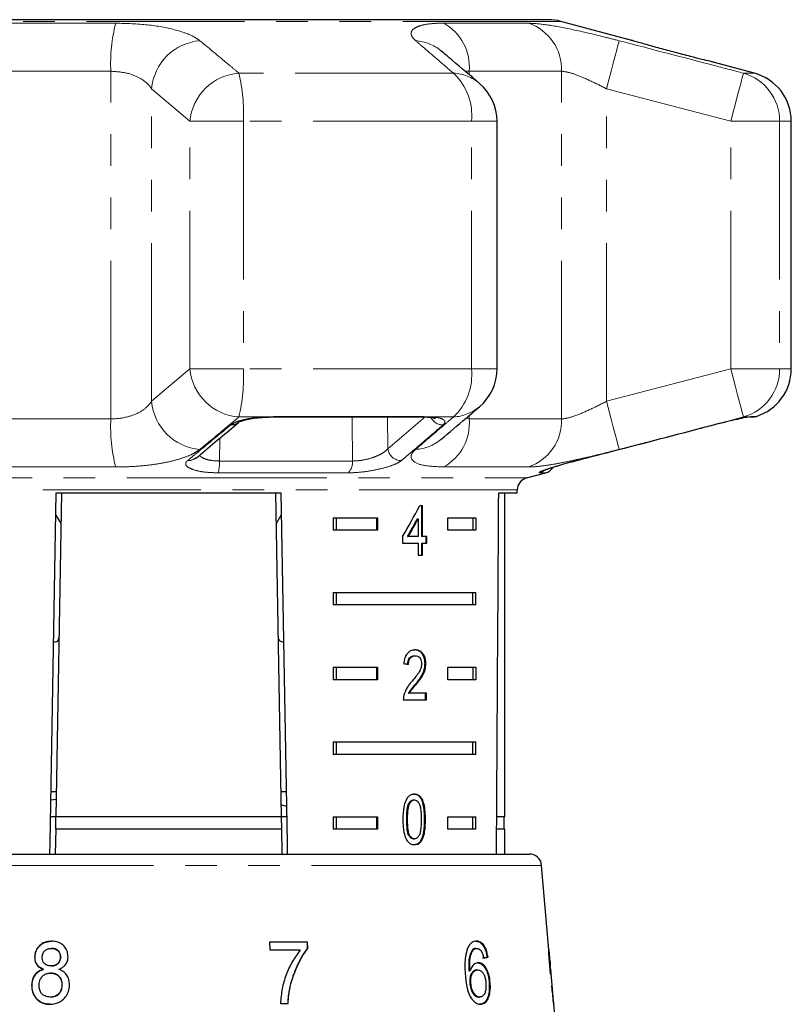
# Model space of a CAD drawing. Units: millimetres. Extents: x -30 to 583, y 18 to 329.
# Drawn here: x -13 to 18, y 282 to 322 of the extents above; entities that cross this region are included whole.
import ezdxf

# ---------------------------------------------------------------- set-up
doc = ezdxf.new("R2010")
doc.units = ezdxf.units.MM
doc.linetypes.add('PHANTOM', pattern=[12.7, 6.35, -1.27, 1.27, -1.27, 1.27, -1.27])

msp = doc.modelspace()

# ---------------------------------------------------------------- linework, layer by layer
at = {"color": 8, "linetype": 'PHANTOM', "lineweight": 18}
for p, q in [((8.688, 321.57), (-22.821, 321.57)), ((-14.683, 321.5), (-9.187, 321.5)), ((3.981, 321.5), (7.378, 321.5)), ((-9.383, 319.568), (-15.387, 319.568)), ((-9.383, 305.611), (-9.383, 319.568)), ((4.371, 319.49), (-4.241, 319.49)), ((5.004, 319.43), (5.004, 319.568)), ((8.715, 319.568), (5.004, 319.568)), ((8.715, 305.611), (8.715, 319.568)), ((16.451, 319.49), (16.011, 319.49)), ((-6.205, 317.558), (-7.746, 318.862)), ((-7.746, 306.316), (-7.746, 318.862)), ((10.518, 306.316), (10.518, 318.862)), ((15.503, 317.558), (10.518, 318.862)), ((-6.205, 317.558), (-4.063, 317.558)), ((-6.205, 307.62), (-6.205, 317.558)), ((-4.063, 317.558), (-4.063, 307.62)), ((5.092, 317.558), (-4.063, 317.558)), ((5.092, 307.62), (5.092, 317.558)), ((5.092, 317.558), (6.12, 317.558)), ((15.503, 307.62), (15.503, 317.558)), ((15.503, 317.558), (17.466, 317.558)), ((17.466, 317.558), (17.466, 307.62)), ((17.934, 317.558), (17.466, 317.558)), ((-7.746, 306.316), (-6.205, 307.62)), ((-6.205, 307.62), (-4.063, 307.62)), ((5.092, 307.62), (-4.063, 307.62)), ((5.092, 307.62), (6.12, 307.62)), ((10.518, 306.316), (15.503, 307.62)), ((15.503, 307.62), (17.466, 307.62)), ((17.934, 307.62), (17.466, 307.62)), ((-15.387, 305.611), (-9.383, 305.611)), ((-3.305, 305.689), (-4.241, 305.689)), ((-3.305, 305.689), (-2.856, 305.712)), ((-2.856, 305.712), (3.176, 305.712)), ((1.727, 305.689), (1.74, 304.412)), ((1.74, 304.412), (3.231, 305.686)), ((3.176, 305.712), (3.537, 305.689)), ((4.371, 305.689), (3.537, 305.689)), ((4.871, 305.635), (5.004, 305.611)), ((5.004, 305.611), (5.004, 305.748)), ((5.004, 305.611), (8.715, 305.611)), ((16.175, 305.689), (16.011, 305.689)), ((16.175, 305.689), (16.319, 305.712)), ((16.319, 305.712), (16.533, 305.712)), ((-5.003, 304.84), (-5.023, 303.918)), ((-9.187, 303.679), (-14.683, 303.679)), ((-5.023, 303.918), (0.318, 303.918)), ((7.378, 303.679), (3.981, 303.679)), ((-21.437, 303.238), (-7.066, 303.238)), ((-7.066, 303.238), (7.304, 303.238)), ((0.142, 303.444), (-5.072, 303.444)), ((8.074, 303.444), (7.824, 303.444)), ((6.934, 302.755), (-21.066, 302.755)), ((3.215, 289.527), (3.25, 289.527)), ((5.026, 287.682), (-22.044, 287.682)), ((7.911, 287.682), (5.026, 287.682))]:
    msp.add_line(p, q, dxfattribs=at)
at = {"color": 7, "linetype": 'Continuous', "lineweight": 25}
for p, q in [((8.17, 321.638), (-22.303, 321.638)), ((11.336, 320.861), (8.688, 321.57)), ((16.451, 319.49), (14.793, 319.934)), ((6.12, 307.62), (6.12, 317.558)), ((17.934, 307.62), (17.934, 317.558)), ((-2.883, 305.689), (3.111, 305.689)), ((16.237, 305.689), (16.383, 305.689)), ((-5.983, 304.04), (-5.994, 304.03)), ((7.304, 303.238), (8.074, 303.444)), ((-11.36, 302.638), (-11.587, 289.638)), ((-11.578, 302.638), (-2.555, 302.638)), ((-2.773, 302.638), (-2.546, 289.638)), ((6.187, 302.638), (6.934, 302.638)), ((6.434, 289.638), (6.434, 302.638)), ((6.934, 302.638), (6.934, 302.755)), ((3.133, 302.113), (3.009, 302.113)), ((3.098, 300.882), (3.098, 302.113)), ((3.133, 300.882), (3.133, 302.113)), ((-11.593, 301.74), (-11.382, 301.393)), ((-2.751, 301.394), (-2.539, 301.741)), ((-0.458, 301.638), (1.317, 301.638)), ((-0.458, 301.638), (-0.458, 301.138)), ((-0.334, 301.638), (-0.334, 301.138)), ((1.282, 301.638), (1.282, 301.138)), ((1.317, 301.638), (1.317, 301.138)), ((2.921, 301.602), (2.956, 301.602)), ((2.956, 301.602), (2.956, 300.882)), ((4.146, 301.638), (5.276, 301.638)), ((4.146, 301.138), (4.146, 301.638)), ((5.151, 301.638), (5.151, 301.138)), ((5.276, 301.638), (5.276, 301.138)), ((1.317, 301.138), (-0.458, 301.138)), ((2.328, 300.882), (2.328, 300.626)), ((2.525, 300.882), (2.56, 300.882)), ((2.956, 300.882), (2.56, 300.882)), ((3.098, 300.882), (3.133, 300.882)), ((3.307, 300.882), (3.133, 300.882)), ((3.272, 300.626), (3.272, 300.882)), ((3.307, 300.626), (3.307, 300.882)), ((5.276, 301.138), (4.146, 301.138)), ((2.328, 300.626), (2.956, 300.626)), ((2.956, 300.626), (2.956, 300.138)), ((3.098, 300.138), (3.098, 300.626)), ((3.098, 300.626), (3.133, 300.626)), ((3.133, 300.138), (3.133, 300.626)), ((3.133, 300.626), (3.307, 300.626)), ((2.956, 300.138), (3.133, 300.138)), ((-0.458, 298.638), (5.276, 298.638)), ((-0.458, 298.638), (-0.458, 298.138)), ((-0.334, 298.638), (-0.334, 298.138)), ((5.151, 298.138), (5.151, 298.638)), ((5.276, 298.138), (5.276, 298.638)), ((5.276, 298.138), (-0.458, 298.138)), ((2.802, 296.103), (2.837, 296.103)), ((3.231, 295.782), (3.267, 295.782)), ((-0.458, 295.638), (1.317, 295.638)), ((-0.458, 295.638), (-0.458, 295.138)), ((-0.334, 295.638), (-0.334, 295.138)), ((1.282, 295.638), (1.282, 295.138)), ((1.317, 295.638), (1.317, 295.138)), ((4.146, 295.638), (5.276, 295.638)), ((4.146, 295.138), (4.146, 295.638)), ((5.151, 295.638), (5.151, 295.138)), ((5.276, 295.638), (5.276, 295.138)), ((1.317, 295.138), (-0.458, 295.138)), ((2.849, 294.962), (2.884, 294.962)), ((5.276, 295.138), (4.146, 295.138)), ((2.565, 294.591), (2.6, 294.591)), ((3.284, 294.591), (2.6, 294.591)), ((3.248, 294.334), (3.248, 294.591)), ((3.284, 294.334), (3.284, 294.591)), ((2.359, 294.334), (3.284, 294.334)), ((-0.458, 292.638), (5.276, 292.638)), ((-0.458, 292.638), (-0.458, 292.138)), ((-0.334, 292.638), (-0.334, 292.138)), ((5.151, 292.138), (5.151, 292.638)), ((5.276, 292.138), (5.276, 292.638)), ((5.276, 292.138), (-0.458, 292.138)), ((-11.569, 290.638), (-11.787, 290.638)), ((-2.346, 290.638), (-2.563, 290.638)), ((-11.793, 290.32), (-11.574, 290.345)), ((2.769, 290.31), (2.804, 290.31)), ((-2.335, 290.046), (-2.554, 290.109)), ((2.579, 290.173), (2.614, 290.173)), ((-11.587, 289.638), (-11.804, 289.638)), ((-11.596, 289.138), (-11.587, 289.638)), ((-2.546, 289.638), (-11.587, 289.638)), ((-2.546, 289.638), (-2.537, 289.138)), ((-2.328, 289.638), (-2.546, 289.638)), ((-0.458, 289.638), (1.317, 289.638)), ((-0.458, 289.638), (-0.458, 289.138)), ((-0.334, 289.638), (-0.334, 289.138)), ((1.282, 289.638), (1.282, 289.138)), ((1.317, 289.638), (1.317, 289.138)), ((2.495, 289.528), (2.53, 289.528)), ((4.146, 289.638), (5.276, 289.638)), ((4.146, 289.138), (4.146, 289.638)), ((5.151, 289.138), (5.151, 289.638)), ((5.276, 289.138), (5.276, 289.638)), ((6.434, 289.638), (6.108, 289.638)), ((6.409, 289.138), (6.409, 289.638)), ((-11.596, 289.138), (-11.613, 288.138)), ((-2.537, 289.138), (-11.596, 289.138)), ((-2.537, 289.138), (-2.52, 288.156)), ((1.317, 289.138), (-0.458, 289.138)), ((5.276, 289.138), (4.146, 289.138)), ((6.434, 289.138), (6.104, 289.138)), ((6.434, 288.138), (6.434, 289.138)), ((2.771, 288.746), (2.806, 288.746)), ((-21.546, 288.138), (7.413, 288.138)), ((8.18, 284.606), (7.911, 287.682)), ((-11.751, 284.35), (-11.766, 284.35)), ((-1.488, 284.606), (-3.008, 284.606)), ((-3.008, 284.606), (-3, 284.286)), ((-3, 284.286), (-1.779, 284.286)), ((-1.503, 284.606), (-1.496, 284.347)), ((-1.496, 284.347), (-1.481, 284.347)), ((-1.481, 284.347), (-1.488, 284.606)), ((5.116, 284.276), (5.157, 284.276)), ((5.273, 284.35), (5.314, 284.35)), ((8.197, 284.286), (8.169, 284.606)), ((8.169, 284.606), (8.18, 284.606)), ((8.194, 284.286), (8.205, 284.286)), ((8.205, 284.286), (8.208, 284.286)), ((8.25, 283.806), (8.208, 284.286)), ((-12.426, 284.008), (-12.442, 284.008)), ((-11.393, 283.991), (-11.409, 283.991)), ((5.718, 283.997), (5.759, 283.997)), ((-12.083, 283.51), (-12.099, 283.51)), ((-11.767, 283.645), (-11.783, 283.645)), ((5.303, 283.485), (5.344, 283.485)), ((8.245, 283.638), (8.258, 283.638)), ((8.254, 283.517), (8.275, 283.517)), ((8.275, 283.517), (8.277, 283.498)), ((8.373, 282.405), (8.277, 283.498)), ((-11.785, 283.356), (-11.8, 283.356)), ((4.994, 283.443), (5.034, 283.443)), ((-12.547, 282.875), (-12.563, 282.875)), ((-11.331, 282.871), (-11.347, 282.871)), ((-2.195, 282.818), (-2.18, 282.818)), ((5.027, 282.968), (5.068, 282.968)), ((5.809, 282.962), (5.849, 282.962)), ((-11.802, 282.395), (-11.817, 282.395)), ((5.388, 282.395), (5.428, 282.395)), ((8.373, 282.405), (8.374, 282.395)), ((-2.572, 282.138), (-2.267, 282.138)), ((8.399, 282.106), (8.397, 282.123)), ((8.571, 280.138), (8.398, 282.123))]:
    msp.add_line(p, q, dxfattribs=at)
at = {"color": 8, "linetype": 'PHANTOM', "lineweight": 18, "flags": 128}
for points in [[(10.518, 318.862), (10.612, 319.225), (10.703, 319.575), (10.788, 319.899), (10.862, 320.187), (10.925, 320.428), (10.973, 320.613), (11.005, 320.737), (11.02, 320.794)], [(15.503, 317.558), (15.6, 317.924), (15.692, 318.276), (15.778, 318.603), (15.854, 318.891), (15.917, 319.132), (15.966, 319.316), (15.997, 319.437), (16.011, 319.49)], [(15.503, 307.62), (15.6, 307.255), (15.692, 306.903), (15.778, 306.576), (15.854, 306.287), (15.917, 306.046), (15.966, 305.862), (15.997, 305.742), (16.011, 305.689)], [(10.518, 306.316), (10.612, 305.954), (10.703, 305.604), (10.788, 305.28), (10.862, 304.992), (10.925, 304.751), (10.973, 304.565), (11.005, 304.442), (11.02, 304.385)], [(-3.305, 305.689), (-3.291, 305.673), (-3.289, 305.673)], [(-2.856, 305.712), (-2.876, 305.691), (-2.884, 305.689)], [(0.318, 303.918), (0.304, 305.541), (0.302, 305.689)], [(3.176, 305.712), (3.127, 305.691), (3.111, 305.689)], [(3.537, 305.689), (3.46, 305.673), (3.426, 305.674)], [(16.319, 305.712), (16.206, 305.691), (16.169, 305.689)]]:
    msp.add_lwpolyline(points, dxfattribs=at)
at = {"color": 7, "linetype": 'Continuous', "lineweight": 25, "flags": 128}
for points in [[(-11.831, 288.138), (-11.823, 288.591), (-11.578, 302.638)], [(-2.555, 302.638), (-2.31, 288.591), (-2.302, 288.117)]]:
    msp.add_lwpolyline(points, dxfattribs=at)
at = {"color": 8, "linetype": 'PHANTOM', "lineweight": 18}
for centre, radius, start, end in [((-2.978, 319.893), 6.413, 165.4916, 182.9063), ((2.995, 319.741), 2.016, 355.062, 60.7175), ((6.74, 319.63), 1.976, 358.2069, 71.1558), ((-5.635, 318.683), 2.118, 94.702, 175.1453), ((2.753, 319.062), 1.735, 50.0959, 86.6568), ((-4.095, 317.377), 2.118, 93.9621, 175.0837), ((-11.092, 317.884), 7.037, 357.343, 13.1898), ((2.821, 317.811), 2.286, 353.6528, 47.2768), ((4.295, 317.756), 1.736, 49.7844, 87.4756), ((15.472, 317.57), 1.994, 359.6475, 74.3098), ((-4.095, 307.802), 2.118, 184.9161, 266.038), ((-11.092, 307.294), 7.037, 346.8102, 2.657), ((2.821, 307.368), 2.286, 312.7232, 6.3472), ((15.472, 307.608), 1.994, 285.6902, 0.3525), ((-5.635, 306.496), 2.118, 184.8544, 265.2982), ((4.295, 307.423), 1.736, 272.5244, 310.2156), ((-2.978, 305.286), 6.413, 177.0936, 194.5085), ((3.942, 305.897), 0.525, 205.8295, 271.698), ((2.995, 305.437), 2.016, 299.2821, 4.9382), ((6.74, 305.549), 1.976, 288.8438, 1.7933), ((-4.538, 305.808), 0.437, 266.3676, 309.8346), ((2.263, 304.463), 0.525, 185.5221, 272.6008), ((2.753, 306.117), 1.735, 273.3425, 309.9663), ((-6.265, 304.375), 0.439, 265.3872, 308.1616), ((-6.606, 303.841), 1.585, 345.4715, 2.7757), ((-0.25, 303.86), 0.571, 313.3138, 5.8799), ((7.695, 303.916), 0.489, 285.2788, 310.3951)]:
    msp.add_arc(centre, radius, start, end, dxfattribs=at)
at = {"color": 7, "linetype": 'Continuous', "lineweight": 25}
for centre, radius, start, end in [((8.17, 319.638), 2, 75, 90), ((15.934, 317.558), 2, 0, 75), ((4.12, 317.558), 2, 0, 49.6062), ((4.12, 307.62), 2, 310.3938, 0), ((15.934, 307.62), 2, 287.4316, 0), ((16.383, 306.189), 0.5, 270, 287.4316), ((7.945, 303.927), 0.5, 285, 328.0571), ((7.434, 302.755), 0.5, 105, 180), ((7.413, 287.638), 0.5, 5, 90)]:
    msp.add_arc(centre, radius, start, end, dxfattribs=at)
for centre, major_axis, ratio, start_param, end_param in [((-7.066, 561.088), (0, 802.059), 0.017455, 4.365141, 4.384302), ((-7.066, 301.786), (12.168, 17.513), 0.395346, 4.930631, 4.998418), ((-7.066, 301.376), (12.125, 17.45), 0.39535, 4.953171, 4.992981), ((-7.066, 301.376), (12.168, 17.513), 0.39535, 4.953269, 4.992936), ((-7.066, 295.707), (14, -0.995), 0.070357, 0.817055, 0.835382), ((-7.089, 246.776), (0.053, 92.782), 0.179848, 5.117381, 5.132464), ((-7.09, 242.925), (0.054, 96.178), 0.175884, 5.149592, 5.157036), ((-7.145, 283.901), (15.258, 0.906), 0.080457, 5.689497, 5.710533), ((-7.145, 283.901), (15.308, 0.909), 0.080457, 5.689388, 5.710354), ((-7.066, 283.23), (15.367, -0.004), 0.100003, 0.043266, 0.064151), ((-7.067, 282.882), (15.397, 0.004), 0.100003, 6.234577, 6.255406)]:
    msp.add_ellipse(centre, major_axis=major_axis, ratio=ratio, start_param=start_param, end_param=end_param, dxfattribs=at)
at = {"color": 8, "linetype": 'PHANTOM', "lineweight": 18}
for points, knots in [([(-9.187, 321.5), (-8.749, 321.486), (-7.877, 321.458), (-6.78, 321.249), (-6.112, 321.009), (-5.882, 320.846), (-5.809, 320.794)], [0, 0, 0, 0, 0.288696, 0.574271, 0.863721, 1, 1, 1, 1]), ([(2.854, 320.794), (2.797, 320.852), (2.681, 320.969), (2.655, 321.128), (2.745, 321.268), (2.953, 321.38), (3.274, 321.458), (3.628, 321.495), (3.887, 321.498), (3.981, 321.5)], [0, 0, 0, 0, 0.15193, 0.303853, 0.457737, 0.611616, 0.762416, 0.913216, 1, 1, 1, 1]), ([(7.378, 321.5), (7.608, 321.486), (8.065, 321.458), (9.151, 321.249), (10.18, 321.009), (10.816, 320.846), (11.02, 320.794)], [0, 0, 0, 0, 0.288696, 0.574271, 0.863721, 1, 1, 1, 1]), ([(-5.809, 320.794), (-5.403, 320.458), (-4.879, 320.025), (-4.358, 319.588), (-4.241, 319.49)], [0, 0, 0, 0, 0.7753813, 1, 1, 1, 1]), ([(4.371, 319.49), (3.978, 319.828), (3.472, 320.265), (2.968, 320.697), (2.854, 320.794)], [0, 0, 0, 0, 0.77538, 1, 1, 1, 1]), ([(11.02, 320.794), (12.311, 320.458), (13.975, 320.025), (15.638, 319.588), (16.011, 319.49)], [0, 0, 0, 0, 0.7753813, 1, 1, 1, 1]), ([(-7.746, 318.862), (-7.782, 318.914), (-7.892, 319.074), (-8.208, 319.311), (-8.737, 319.524), (-9.17, 319.553), (-9.383, 319.568)], [0, 0, 0, 0, 0.14425, 0.443471, 0.725512, 1, 1, 1, 1]), ([(5.004, 319.568), (4.954, 319.57), (4.897, 319.572), (4.86, 319.558), (4.855, 319.556)], [0, 0, 0, 0, 0.8715088, 1, 1, 1, 1]), ([(10.518, 318.862), (10.417, 318.914), (10.105, 319.074), (9.601, 319.311), (9.058, 319.524), (8.828, 319.553), (8.715, 319.568)], [0, 0, 0, 0, 0.144249, 0.443471, 0.725512, 1, 1, 1, 1]), ([(-9.383, 305.611), (-9.319, 305.612), (-9.029, 305.618), (-8.532, 305.72), (-8.014, 305.977), (-7.836, 306.202), (-7.746, 306.316)], [0, 0, 0, 0, 0.082328, 0.371653, 0.681065, 1, 1, 1, 1]), ([(8.715, 305.611), (8.745, 305.612), (8.879, 305.618), (9.242, 305.72), (9.848, 305.977), (10.293, 306.202), (10.518, 306.316)], [0, 0, 0, 0, 0.082328, 0.371653, 0.681065, 1, 1, 1, 1]), ([(-4.241, 305.689), (-4.645, 305.35), (-5.166, 304.914), (-5.691, 304.482), (-5.809, 304.385)], [0, 0, 0, 0, 0.77538, 1, 1, 1, 1]), ([(-4.566, 305.372), (-4.496, 305.416), (-4.355, 305.504), (-3.955, 305.61), (-3.58, 305.666), (-3.357, 305.684), (-3.305, 305.689)], [0, 0, 0, 0, 0.304235, 0.609138, 0.90932, 1, 1, 1, 1]), ([(2.854, 304.385), (3.246, 304.721), (3.75, 305.154), (4.257, 305.59), (4.371, 305.689)], [0, 0, 0, 0, 0.775381, 1, 1, 1, 1]), ([(3.537, 305.689), (3.549, 305.687), (3.682, 305.674), (3.891, 305.631), (4.041, 305.537), (4.032, 305.444), (3.972, 305.386), (3.958, 305.372)], [0, 0, 0, 0, 0.030013, 0.316335, 0.605894, 0.902419, 1, 1, 1, 1]), ([(16.011, 305.689), (14.722, 305.35), (13.058, 304.914), (11.394, 304.482), (11.02, 304.385)], [0, 0, 0, 0, 0.77538, 1, 1, 1, 1]), ([(-6.3, 303.938), (-6.199, 304.021), (-5.69, 304.438), (-5.112, 304.917), (-4.636, 305.314), (-4.566, 305.372)], [0, 0, 0, 0, 0.175658, 0.878294, 1, 1, 1, 1]), ([(3.958, 305.372), (3.86, 305.288), (3.37, 304.865), (2.813, 304.387), (2.355, 303.996), (2.287, 303.938)], [0, 0, 0, 0, 0.175659, 0.878294, 1, 1, 1, 1]), ([(0.318, 303.918), (0.428, 303.923), (0.647, 303.931), (1.008, 304.013), (1.332, 304.128), (1.6, 304.269), (1.693, 304.365), (1.74, 304.412)], [0, 0, 0, 0, 0.192948, 0.384479, 0.586238, 0.792691, 1, 1, 1, 1]), ([(-5.809, 304.385), (-5.892, 304.326), (-6.058, 304.21), (-6.446, 304.05), (-6.926, 303.911), (-7.49, 303.799), (-8.118, 303.721), (-8.691, 303.684), (-9.054, 303.68), (-9.187, 303.679)], [0, 0, 0, 0, 0.151931, 0.303854, 0.457737, 0.611616, 0.762416, 0.913216, 1, 1, 1, 1]), ([(-5.817, 304.152), (-5.806, 304.135), (-5.769, 304.077), (-5.604, 303.999), (-5.343, 303.929), (-5.129, 303.922), (-5.023, 303.918)], [0, 0, 0, 0, 0.124432, 0.423422, 0.712939, 1, 1, 1, 1]), ([(3.981, 303.679), (3.685, 303.693), (3.096, 303.721), (2.67, 303.93), (2.638, 304.169), (2.802, 304.332), (2.854, 304.385)], [0, 0, 0, 0, 0.288696, 0.574271, 0.863721, 1, 1, 1, 1]), ([(11.02, 304.385), (10.792, 304.326), (10.337, 304.21), (9.668, 304.05), (9.035, 303.911), (8.459, 303.799), (7.963, 303.721), (7.607, 303.684), (7.439, 303.68), (7.378, 303.679)], [0, 0, 0, 0, 0.15193, 0.303854, 0.457737, 0.611616, 0.762416, 0.913216, 1, 1, 1, 1]), ([(-5.072, 303.444), (-5.232, 303.449), (-5.552, 303.458), (-5.954, 303.528), (-6.246, 303.63), (-6.393, 303.759), (-6.379, 303.866), (-6.315, 303.924), (-6.3, 303.938)], [0, 0, 0, 0, 0.182225, 0.36396, 0.548311, 0.739808, 0.938493, 1, 1, 1, 1]), ([(2.287, 303.938), (2.217, 303.891), (2.076, 303.798), (1.669, 303.658), (1.178, 303.542), (0.636, 303.46), (0.308, 303.449), (0.142, 303.444)], [0, 0, 0, 0, 0.202624, 0.405374, 0.60654, 0.801261, 1, 1, 1, 1]), ([(7.824, 303.444), (7.81, 303.449), (7.781, 303.458), (7.938, 303.528), (8.229, 303.63), (8.645, 303.759), (9.028, 303.866), (9.254, 303.924), (9.307, 303.938)], [0, 0, 0, 0, 0.182225, 0.36396, 0.548311, 0.739808, 0.938493, 1, 1, 1, 1])]:
    msp.add_open_spline(points, degree=3, knots=knots, dxfattribs=at)
at = {"color": 7, "linetype": 'Continuous', "lineweight": 25}
for points, knots in [([(14.793, 319.934), (14.799, 319.933), (14.824, 319.926), (14.677, 319.963), (14.364, 320.04), (13.96, 320.143), (13.487, 320.265), (12.959, 320.404), (12.358, 320.568), (11.837, 320.715), (11.48, 320.818), (11.309, 320.868), (11.33, 320.862), (11.335, 320.86)], [0, 0, 0, 0, 0.030897, 0.133671, 0.236801, 0.341862, 0.40592, 0.518243, 0.630535, 0.743104, 0.853556, 0.960125, 1, 1, 1, 1]), ([(11.593, 320.786), (11.538, 320.801), (11.414, 320.837), (11.337, 320.86), (11.328, 320.863), (11.325, 320.864)], [0, 0, 0, 0, 0.331922, 0.765709, 1, 1, 1, 1]), ([(5.415, 319.081), (5.055, 319.388), (4.541, 319.827), (4.021, 320.261), (3.865, 320.391)], [0, 0, 0, 0, 0.700226, 1, 1, 1, 1]), ([(3.867, 304.788), (4.205, 305.071), (4.722, 305.505), (5.236, 305.947), (5.414, 306.1)], [0, 0, 0, 0, 0.652985, 1, 1, 1, 1]), ([(-4.257, 305.473), (-4.258, 305.473), (-4.258, 305.472), (-4.185, 305.51), (-4.036, 305.559), (-3.792, 305.614), (-3.532, 305.654), (-3.352, 305.666), (-3.288, 305.67)], [0, 0, 0, 0, 0.086005, 0.231209, 0.423518, 0.636226, 0.870398, 1, 1, 1, 1]), ([(-3.289, 305.672), (-3.255, 305.675), (-3.12, 305.685), (-2.985, 305.687), (-2.884, 305.688)], [0, 0, 0, 0, 0.2523171, 1, 1, 1, 1]), ([(3.11, 305.688), (3.138, 305.689), (3.258, 305.689), (3.353, 305.68), (3.426, 305.673)], [0, 0, 0, 0, 0.235729, 1, 1, 1, 1]), ([(3.423, 305.673), (3.443, 305.671), (3.53, 305.665), (3.621, 305.643), (3.638, 305.637), (3.646, 305.634)], [0, 0, 0, 0, 0.147029, 0.625162, 1, 1, 1, 1]), ([(14.816, 305.372), (14.987, 305.416), (15.33, 305.504), (15.784, 305.61), (16.051, 305.666), (16.151, 305.684), (16.175, 305.689)], [0, 0, 0, 0, 0.3042353, 0.6091384, 0.9093208, 1, 1, 1, 1]), ([(16.128, 305.678), (16.143, 305.681), (16.181, 305.688), (16.208, 305.691), (16.202, 305.691), (16.201, 305.691)], [0, 0, 0, 0, 0.361206, 0.878742, 1, 1, 1, 1]), ([(-5.982, 304.013), (-5.912, 304.072), (-5.334, 304.559), (-4.761, 305.043), (-4.258, 305.469)], [0, 0, 0, 0, 0.122103, 1, 1, 1, 1]), ([(9.307, 303.938), (9.63, 304.021), (11.243, 304.438), (13.08, 304.917), (14.593, 305.314), (14.816, 305.372)], [0, 0, 0, 0, 0.175658, 0.878294, 1, 1, 1, 1]), ([(7.942, 303.52), (7.942, 303.52), (7.941, 303.519), (7.985, 303.539), (8.097, 303.581), (8.304, 303.651), (8.593, 303.741), (8.943, 303.841), (9.215, 303.914), (9.357, 303.949), (9.373, 303.953)], [0, 0, 0, 0, 0.030245, 0.117462, 0.252897, 0.416083, 0.597393, 0.784913, 0.976326, 1, 1, 1, 1]), ([(-11.682, 296.656), (-11.66, 296.657), (-11.526, 296.663), (-11.474, 296.727), (-11.463, 296.832), (-11.461, 296.858)], [0, 0, 0, 0, 0.127439, 0.788115, 1, 1, 1, 1]), ([(-2.672, 296.858), (-2.662, 296.792), (-2.646, 296.682), (-2.506, 296.666), (-2.451, 296.66)], [0, 0, 0, 0, 0.607276, 1, 1, 1, 1]), ([(2.841, 296.334), (2.777, 296.328), (2.67, 296.318), (2.531, 296.217), (2.435, 296.07), (2.391, 295.91), (2.381, 295.806), (2.378, 295.77)], [0, 0, 0, 0, 0.281403, 0.473933, 0.667238, 0.887598, 1, 1, 1, 1]), ([(3.231, 295.782), (3.228, 295.846), (3.221, 295.973), (3.153, 296.135), (3.059, 296.255), (2.939, 296.324), (2.851, 296.331), (2.806, 296.334)], [0, 0, 0, 0, 0.20423, 0.410375, 0.594466, 0.792242, 1, 1, 1, 1]), ([(3.267, 295.782), (3.263, 295.846), (3.256, 295.973), (3.189, 296.135), (3.094, 296.255), (2.975, 296.324), (2.887, 296.331), (2.841, 296.334)], [0, 0, 0, 0, 0.204231, 0.410376, 0.594468, 0.792243, 1, 1, 1, 1]), ([(2.53, 295.745), (2.533, 295.793), (2.538, 295.876), (2.582, 295.982), (2.642, 296.053), (2.718, 296.097), (2.773, 296.101), (2.802, 296.103)], [0, 0, 0, 0, 0.243069, 0.424351, 0.605606, 0.791326, 1, 1, 1, 1]), ([(2.566, 295.745), (2.569, 295.793), (2.574, 295.876), (2.617, 295.982), (2.677, 296.053), (2.753, 296.097), (2.808, 296.101), (2.837, 296.103)], [0, 0, 0, 0, 0.243069, 0.424351, 0.605606, 0.791327, 1, 1, 1, 1]), ([(3.092, 295.78), (3.087, 295.729), (3.076, 295.61), (2.988, 295.435), (2.863, 295.261), (2.764, 295.142), (2.714, 295.082)], [0, 0, 0, 0, 0.166509, 0.39404, 0.695683, 1, 1, 1, 1]), ([(2.837, 296.103), (2.875, 296.099), (2.94, 296.092), (3.018, 296.023), (3.07, 295.935), (3.09, 295.847), (3.091, 295.795), (3.092, 295.78)], [0, 0, 0, 0, 0.28992, 0.501316, 0.712323, 0.918102, 1, 1, 1, 1]), ([(2.849, 294.962), (2.894, 295.018), (2.985, 295.129), (3.11, 295.312), (3.21, 295.528), (3.224, 295.699), (3.231, 295.782)], [0, 0, 0, 0, 0.25128, 0.502974, 0.756177, 1, 1, 1, 1]), ([(2.884, 294.962), (2.93, 295.018), (3.021, 295.129), (3.145, 295.312), (3.246, 295.528), (3.26, 295.699), (3.267, 295.782)], [0, 0, 0, 0, 0.25128, 0.502974, 0.756184, 1, 1, 1, 1]), ([(2.714, 295.082), (2.68, 295.043), (2.611, 294.964), (2.48, 294.792), (2.419, 294.624), (2.379, 294.512)], [0, 0, 0, 0, 0.25143, 0.503043, 1, 1, 1, 1]), ([(2.565, 294.591), (2.585, 294.627), (2.626, 294.699), (2.726, 294.817), (2.799, 294.904), (2.849, 294.962)], [0, 0, 0, 0, 0.251288, 0.502531, 1, 1, 1, 1]), ([(2.6, 294.591), (2.62, 294.627), (2.661, 294.699), (2.761, 294.817), (2.835, 294.904), (2.884, 294.962)], [0, 0, 0, 0, 0.251288, 0.502532, 1, 1, 1, 1]), ([(2.379, 294.512), (2.376, 294.498), (2.369, 294.469), (2.36, 294.41), (2.36, 294.364), (2.359, 294.334)], [0, 0, 0, 0, 0.25067, 0.501632, 1, 1, 1, 1]), ([(2.806, 290.54), (2.747, 290.534), (2.647, 290.522), (2.526, 290.414), (2.432, 290.252), (2.351, 289.952), (2.345, 289.693), (2.341, 289.527)], [0, 0, 0, 0, 0.181966, 0.305561, 0.42891, 0.634448, 1, 1, 1, 1]), ([(2.579, 290.173), (2.59, 290.192), (2.619, 290.24), (2.68, 290.293), (2.735, 290.309), (2.764, 290.31), (2.769, 290.31)], [0, 0, 0, 0, 0.246181, 0.601081, 0.936315, 1, 1, 1, 1]), ([(2.614, 290.173), (2.626, 290.192), (2.654, 290.24), (2.715, 290.293), (2.77, 290.309), (2.8, 290.31), (2.804, 290.31)], [0, 0, 0, 0, 0.24618, 0.601081, 0.936316, 1, 1, 1, 1]), ([(3.215, 289.527), (3.208, 289.737), (3.199, 290.022), (3.098, 290.333), (3.004, 290.458), (2.895, 290.528), (2.814, 290.536), (2.771, 290.54)], [0, 0, 0, 0, 0.461005, 0.62706, 0.746205, 0.864801, 1, 1, 1, 1]), ([(2.804, 290.31), (2.832, 290.306), (2.886, 290.3), (2.96, 290.232), (3.024, 290.12), (3.071, 289.876), (3.074, 289.673), (3.075, 289.528)], [0, 0, 0, 0, 0.117496, 0.2360024, 0.3740982, 0.5545187, 1, 1, 1, 1]), ([(3.25, 289.527), (3.243, 289.737), (3.234, 290.022), (3.134, 290.333), (3.04, 290.458), (2.931, 290.528), (2.85, 290.536), (2.806, 290.54)], [0, 0, 0, 0, 0.461005, 0.62706, 0.746204, 0.8648, 1, 1, 1, 1]), ([(2.495, 289.528), (2.495, 289.583), (2.496, 289.694), (2.509, 289.894), (2.531, 290.061), (2.571, 290.156), (2.579, 290.173)], [0, 0, 0, 0, 0.251355, 0.502881, 0.911274, 1, 1, 1, 1]), ([(2.53, 289.528), (2.53, 289.583), (2.531, 289.694), (2.545, 289.894), (2.567, 290.061), (2.607, 290.156), (2.614, 290.173)], [0, 0, 0, 0, 0.2513553, 0.5028809, 0.911274, 1, 1, 1, 1]), ([(2.341, 289.527), (2.342, 289.455), (2.344, 289.312), (2.369, 289.056), (2.415, 288.846), (2.474, 288.729), (2.485, 288.708)], [0, 0, 0, 0, 0.251333, 0.50299, 0.907182, 1, 1, 1, 1]), ([(2.771, 288.746), (2.744, 288.749), (2.69, 288.756), (2.615, 288.824), (2.548, 288.934), (2.499, 289.179), (2.496, 289.382), (2.495, 289.528)], [0, 0, 0, 0, 0.11594, 0.23281, 0.372314, 0.552073, 1, 1, 1, 1]), ([(2.806, 288.746), (2.779, 288.749), (2.725, 288.756), (2.651, 288.824), (2.583, 288.934), (2.535, 289.179), (2.532, 289.382), (2.53, 289.528)], [0, 0, 0, 0, 0.11594, 0.232811, 0.372313, 0.552073, 1, 1, 1, 1]), ([(2.771, 288.515), (2.829, 288.522), (2.927, 288.533), (3.043, 288.639), (3.13, 288.798), (3.206, 289.098), (3.211, 289.358), (3.215, 289.527)], [0, 0, 0, 0, 0.18082, 0.303627, 0.426262, 0.626849, 1, 1, 1, 1]), ([(3.075, 289.528), (3.074, 289.446), (3.073, 289.287), (3.054, 289.078), (3.013, 288.907), (2.946, 288.807), (2.873, 288.753), (2.828, 288.748), (2.806, 288.746)], [0, 0, 0, 0, 0.2517749, 0.4916842, 0.6460779, 0.8023548, 0.9076421, 1, 1, 1, 1]), ([(2.806, 288.515), (2.865, 288.522), (2.962, 288.533), (3.078, 288.639), (3.165, 288.798), (3.241, 289.098), (3.247, 289.358), (3.25, 289.527)], [0, 0, 0, 0, 0.1808193, 0.3036265, 0.4262619, 0.6268489, 1, 1, 1, 1]), ([(2.485, 288.708), (2.518, 288.663), (2.585, 288.574), (2.704, 288.521), (2.778, 288.517), (2.806, 288.515)], [0, 0, 0, 0, 0.37747, 0.757166, 1, 1, 1, 1]), ([(-11.762, 284.638), (-11.86, 284.63), (-12.026, 284.617), (-12.233, 284.488), (-12.37, 284.322), (-12.432, 284.149), (-12.439, 284.043), (-12.442, 284.008)], [0, 0, 0, 0, 0.287782, 0.492573, 0.697429, 0.898439, 1, 1, 1, 1]), ([(-12.426, 284.008), (-12.418, 284.083), (-12.401, 284.233), (-12.283, 284.421), (-12.123, 284.556), (-11.939, 284.628), (-11.809, 284.635), (-11.747, 284.638)], [0, 0, 0, 0, 0.211708, 0.425155, 0.613518, 0.814114, 1, 1, 1, 1]), ([(-12.14, 284.006), (-12.133, 284.056), (-12.12, 284.15), (-12.038, 284.259), (-11.931, 284.329), (-11.836, 284.349), (-11.779, 284.35), (-11.766, 284.35)], [0, 0, 0, 0, 0.258876, 0.484716, 0.68753, 0.931321, 1, 1, 1, 1]), ([(-11.766, 284.35), (-11.719, 284.346), (-11.635, 284.341), (-11.527, 284.282), (-11.454, 284.196), (-11.412, 284.095), (-11.41, 284.023), (-11.409, 283.991)], [0, 0, 0, 0, 0.2536624, 0.4457055, 0.6383366, 0.8364758, 1, 1, 1, 1]), ([(-11.1, 284), (-11.104, 284.073), (-11.113, 284.219), (-11.219, 284.405), (-11.371, 284.545), (-11.558, 284.627), (-11.695, 284.635), (-11.762, 284.638)], [0, 0, 0, 0, 0.204076, 0.41007, 0.596716, 0.801186, 1, 1, 1, 1]), ([(-11.393, 283.991), (-11.396, 284.038), (-11.402, 284.132), (-11.473, 284.246), (-11.576, 284.323), (-11.674, 284.348), (-11.734, 284.349), (-11.751, 284.35)], [0, 0, 0, 0, 0.235711, 0.474716, 0.678458, 0.907245, 1, 1, 1, 1]), ([(-1.779, 284.286), (-1.891, 284.131), (-2.115, 283.821), (-2.354, 283.292), (-2.524, 282.729), (-2.556, 282.337), (-2.572, 282.138)], [0, 0, 0, 0, 0.250701, 0.500979, 0.747002, 1, 1, 1, 1]), ([(-1.496, 284.347), (-1.576, 284.233), (-1.736, 284.006), (-1.923, 283.627), (-2.085, 283.234), (-2.158, 282.957), (-2.195, 282.818)], [0, 0, 0, 0, 0.249809, 0.499289, 0.748328, 1, 1, 1, 1]), ([(-2.18, 282.818), (-2.143, 282.956), (-2.07, 283.231), (-1.909, 283.624), (-1.722, 284.004), (-1.561, 284.232), (-1.481, 284.347)], [0, 0, 0, 0, 0.249362, 0.498858, 0.747923, 1, 1, 1, 1]), ([(4.94, 284.354), (4.906, 284.245), (4.845, 284.049), (4.825, 283.685), (4.837, 283.447), (4.844, 283.309)], [0, 0, 0, 0, 0.348603, 0.622504, 1, 1, 1, 1]), ([(5.305, 284.638), (5.27, 284.636), (5.181, 284.628), (5.045, 284.546), (4.975, 284.417), (4.94, 284.354)], [0, 0, 0, 0, 0.25202, 0.63192, 1, 1, 1, 1]), ([(5.116, 284.276), (5.082, 284.21), (5.016, 284.084), (4.976, 283.786), (4.987, 283.573), (4.994, 283.443)], [0, 0, 0, 0, 0.299786, 0.573936, 1, 1, 1, 1]), ([(5.034, 283.443), (5.03, 283.52), (5.023, 283.672), (5.028, 283.898), (5.068, 284.114), (5.127, 284.222), (5.157, 284.276)], [0, 0, 0, 0, 0.2513039, 0.4989378, 0.7488426, 1, 1, 1, 1]), ([(5.273, 284.35), (5.259, 284.349), (5.231, 284.347), (5.177, 284.328), (5.141, 284.297), (5.116, 284.276)], [0, 0, 0, 0, 0.251316, 0.503301, 1, 1, 1, 1]), ([(5.157, 284.276), (5.169, 284.287), (5.192, 284.31), (5.244, 284.341), (5.286, 284.346), (5.314, 284.35)], [0, 0, 0, 0, 0.251323, 0.503296, 1, 1, 1, 1]), ([(5.265, 284.638), (5.32, 284.631), (5.418, 284.619), (5.547, 284.498), (5.64, 284.331), (5.693, 284.154), (5.711, 284.04), (5.718, 283.997)], [0, 0, 0, 0, 0.262249, 0.468025, 0.673862, 0.878801, 1, 1, 1, 1]), ([(5.759, 283.997), (5.739, 284.103), (5.706, 284.28), (5.601, 284.48), (5.487, 284.595), (5.384, 284.635), (5.324, 284.638), (5.305, 284.638)], [0, 0, 0, 0, 0.299782, 0.504249, 0.708905, 0.912786, 1, 1, 1, 1]), ([(5.314, 284.35), (5.33, 284.348), (5.374, 284.345), (5.44, 284.305), (5.481, 284.248), (5.499, 284.222)], [0, 0, 0, 0, 0.2517583, 0.6524597, 1, 1, 1, 1]), ([(-12.442, 284.008), (-12.438, 283.942), (-12.432, 283.824), (-12.352, 283.675), (-12.239, 283.572), (-12.147, 283.531), (-12.099, 283.51)], [0, 0, 0, 0, 0.293446, 0.52358, 0.75359, 1, 1, 1, 1]), ([(-12.083, 283.51), (-12.158, 283.545), (-12.277, 283.601), (-12.385, 283.754), (-12.424, 283.887), (-12.425, 283.973), (-12.426, 284.008)], [0, 0, 0, 0, 0.383169, 0.614556, 0.845605, 1, 1, 1, 1]), ([(-11.783, 283.645), (-11.833, 283.648), (-11.919, 283.654), (-12.028, 283.713), (-12.098, 283.797), (-12.137, 283.899), (-12.139, 283.97), (-12.14, 284.006)], [0, 0, 0, 0, 0.262013, 0.451488, 0.641941, 0.820115, 1, 1, 1, 1]), ([(-11.409, 283.991), (-11.416, 283.94), (-11.429, 283.843), (-11.513, 283.731), (-11.625, 283.662), (-11.718, 283.646), (-11.774, 283.645), (-11.783, 283.645)], [0, 0, 0, 0, 0.265312, 0.498669, 0.698426, 0.949895, 1, 1, 1, 1]), ([(-11.767, 283.645), (-11.714, 283.648), (-11.625, 283.655), (-11.513, 283.72), (-11.441, 283.805), (-11.4, 283.9), (-11.395, 283.965), (-11.393, 283.991)], [0, 0, 0, 0, 0.2873848, 0.4770575, 0.6666578, 0.8625502, 1, 1, 1, 1]), ([(-11.47, 283.51), (-11.4, 283.542), (-11.282, 283.597), (-11.162, 283.741), (-11.109, 283.875), (-11.103, 283.964), (-11.1, 284)], [0, 0, 0, 0, 0.356746, 0.596078, 0.835645, 1, 1, 1, 1]), ([(5.499, 284.222), (5.509, 284.203), (5.529, 284.166), (5.558, 284.079), (5.573, 284.011), (5.583, 283.965)], [0, 0, 0, 0, 0.251363, 0.50327, 1, 1, 1, 1]), ([(-12.099, 283.51), (-12.17, 283.483), (-12.301, 283.436), (-12.449, 283.284), (-12.543, 283.094), (-12.556, 282.952), (-12.563, 282.875)], [0, 0, 0, 0, 0.27391, 0.502667, 0.731632, 1, 1, 1, 1]), ([(-12.547, 282.875), (-12.537, 282.97), (-12.52, 283.129), (-12.404, 283.321), (-12.26, 283.448), (-12.143, 283.489), (-12.083, 283.51)], [0, 0, 0, 0, 0.329559, 0.550887, 0.772039, 1, 1, 1, 1]), ([(-11.038, 282.866), (-11.045, 282.967), (-11.057, 283.137), (-11.183, 283.338), (-11.324, 283.451), (-11.427, 283.492), (-11.47, 283.51)], [0, 0, 0, 0, 0.353274, 0.591935, 0.830511, 1, 1, 1, 1]), ([(5.303, 283.485), (5.266, 283.479), (5.191, 283.468), (5.101, 283.369), (5.041, 283.232), (5.022, 283.091), (5.026, 283.003), (5.027, 282.968)], [0, 0, 0, 0, 0.231481, 0.464806, 0.67541, 0.871904, 1, 1, 1, 1]), ([(5.375, 283.773), (5.323, 283.763), (5.219, 283.744), (5.1, 283.612), (5.053, 283.492), (5.034, 283.443)], [0, 0, 0, 0, 0.37264, 0.74801, 1, 1, 1, 1]), ([(5.068, 282.968), (5.066, 283.033), (5.064, 283.149), (5.105, 283.298), (5.171, 283.408), (5.255, 283.475), (5.317, 283.482), (5.344, 283.485)], [0, 0, 0, 0, 0.235644, 0.424524, 0.612779, 0.83238, 1, 1, 1, 1]), ([(5.335, 283.773), (5.384, 283.766), (5.482, 283.751), (5.61, 283.619), (5.716, 283.432), (5.784, 283.203), (5.801, 283.038), (5.809, 282.962)], [0, 0, 0, 0, 0.202875, 0.407539, 0.593069, 0.812768, 1, 1, 1, 1]), ([(5.344, 283.485), (5.387, 283.479), (5.461, 283.469), (5.554, 283.374), (5.617, 283.255), (5.657, 283.108), (5.668, 283.005), (5.673, 282.952)], [0, 0, 0, 0, 0.263526, 0.444155, 0.624484, 0.80875, 1, 1, 1, 1]), ([(5.849, 282.962), (5.835, 283.083), (5.811, 283.29), (5.704, 283.539), (5.58, 283.703), (5.462, 283.768), (5.394, 283.772), (5.375, 283.773)], [0, 0, 0, 0, 0.29489, 0.503434, 0.711556, 0.922834, 1, 1, 1, 1]), ([(8.251, 283.805), (8.251, 283.803), (8.251, 283.796), (8.253, 283.736), (8.257, 283.665), (8.258, 283.638)], [0, 0, 0, 0, 0.251787, 0.716303, 1, 1, 1, 1]), ([(8.266, 283.517), (8.264, 283.537), (8.26, 283.6), (8.259, 283.638), (8.257, 283.664)], [0, 0, 0, 0, 0.3263843, 1, 1, 1, 1]), ([(8.286, 283.292), (8.283, 283.349), (8.277, 283.444), (8.275, 283.51), (8.275, 283.514), (8.275, 283.517)], [0, 0, 0, 0, 0.429821, 0.727819, 1, 1, 1, 1]), ([(-12.262, 282.881), (-12.253, 282.954), (-12.238, 283.078), (-12.14, 283.224), (-12.027, 283.314), (-11.907, 283.352), (-11.832, 283.355), (-11.8, 283.356)], [0, 0, 0, 0, 0.2898565, 0.4883648, 0.6871776, 0.8661409, 1, 1, 1, 1]), ([(-11.8, 283.356), (-11.732, 283.35), (-11.619, 283.341), (-11.485, 283.251), (-11.398, 283.139), (-11.35, 283.006), (-11.348, 282.913), (-11.347, 282.871)], [0, 0, 0, 0, 0.274155, 0.4562035, 0.637691, 0.8367544, 1, 1, 1, 1]), ([(-11.331, 282.871), (-11.336, 282.943), (-11.343, 283.067), (-11.434, 283.216), (-11.547, 283.31), (-11.671, 283.351), (-11.75, 283.355), (-11.785, 283.356)], [0, 0, 0, 0, 0.277242, 0.476681, 0.676537, 0.859048, 1, 1, 1, 1]), ([(4.844, 283.309), (4.862, 283.121), (4.89, 282.833), (5.006, 282.465), (5.148, 282.249), (5.31, 282.124), (5.413, 282.112), (5.463, 282.106)], [0, 0, 0, 0, 0.3325824, 0.5117555, 0.6928482, 0.8518718, 1, 1, 1, 1]), ([(-12.563, 282.875), (-12.558, 282.781), (-12.548, 282.592), (-12.416, 282.356), (-12.229, 282.191), (-12.024, 282.115), (-11.886, 282.109), (-11.828, 282.106)], [0, 0, 0, 0, 0.225523, 0.453373, 0.650459, 0.851827, 1, 1, 1, 1]), ([(-11.812, 282.106), (-11.924, 282.116), (-12.113, 282.133), (-12.335, 282.287), (-12.479, 282.48), (-12.544, 282.688), (-12.546, 282.824), (-12.547, 282.875)], [0, 0, 0, 0, 0.28051, 0.476372, 0.671728, 0.877505, 1, 1, 1, 1]), ([(-11.817, 282.395), (-11.889, 282.404), (-12.005, 282.418), (-12.136, 282.503), (-12.22, 282.614), (-12.258, 282.746), (-12.26, 282.841), (-12.262, 282.881)], [0, 0, 0, 0, 0.291601, 0.473924, 0.625923, 0.846297, 1, 1, 1, 1]), ([(-11.828, 282.106), (-11.71, 282.117), (-11.513, 282.135), (-11.275, 282.299), (-11.118, 282.498), (-11.049, 282.7), (-11.041, 282.826), (-11.038, 282.866)], [0, 0, 0, 0, 0.29393, 0.494037, 0.693765, 0.901691, 1, 1, 1, 1]), ([(-11.347, 282.871), (-11.355, 282.801), (-11.369, 282.68), (-11.463, 282.534), (-11.578, 282.442), (-11.703, 282.4), (-11.782, 282.396), (-11.817, 282.395)], [0, 0, 0, 0, 0.2741738, 0.4724816, 0.6712935, 0.8548061, 1, 1, 1, 1]), ([(-11.802, 282.395), (-11.734, 282.4), (-11.621, 282.41), (-11.483, 282.499), (-11.392, 282.612), (-11.341, 282.742), (-11.334, 282.832), (-11.331, 282.871)], [0, 0, 0, 0, 0.275568, 0.461004, 0.646293, 0.845896, 1, 1, 1, 1]), ([(-2.195, 282.818), (-2.218, 282.707), (-2.252, 282.539), (-2.274, 282.311), (-2.279, 282.196), (-2.282, 282.138)], [0, 0, 0, 0, 0.497489, 0.748485, 1, 1, 1, 1]), ([(-2.267, 282.138), (-2.26, 282.252), (-2.25, 282.424), (-2.217, 282.65), (-2.192, 282.762), (-2.18, 282.818)], [0, 0, 0, 0, 0.497758, 0.748455, 1, 1, 1, 1]), ([(5.027, 282.968), (5.038, 282.89), (5.058, 282.746), (5.133, 282.572), (5.22, 282.457), (5.308, 282.402), (5.364, 282.397), (5.388, 282.395)], [0, 0, 0, 0, 0.27013, 0.494598, 0.678015, 0.861661, 1, 1, 1, 1]), ([(5.428, 282.395), (5.389, 282.4), (5.319, 282.411), (5.222, 282.5), (5.142, 282.637), (5.087, 282.8), (5.073, 282.92), (5.068, 282.968)], [0, 0, 0, 0, 0.221664, 0.403249, 0.584473, 0.835118, 1, 1, 1, 1]), ([(5.809, 282.962), (5.811, 282.843), (5.814, 282.632), (5.752, 282.376), (5.659, 282.211), (5.547, 282.12), (5.462, 282.111), (5.422, 282.106)], [0, 0, 0, 0, 0.272074, 0.486173, 0.664296, 0.842055, 1, 1, 1, 1]), ([(5.673, 282.952), (5.675, 282.875), (5.68, 282.743), (5.643, 282.574), (5.583, 282.461), (5.506, 282.402), (5.452, 282.397), (5.428, 282.395)], [0, 0, 0, 0, 0.2742, 0.470322, 0.66682, 0.85357, 1, 1, 1, 1]), ([(5.463, 282.106), (5.516, 282.114), (5.621, 282.13), (5.744, 282.269), (5.819, 282.471), (5.858, 282.705), (5.852, 282.876), (5.849, 282.962)], [0, 0, 0, 0, 0.209442, 0.420381, 0.605914, 0.803313, 1, 1, 1, 1]), ([(8.312, 282.811), (8.322, 282.713), (8.339, 282.534), (8.366, 282.315), (8.386, 282.171), (8.397, 282.113), (8.398, 282.108), (8.399, 282.106)], [0, 0, 0, 0, 0.256395, 0.465526, 0.674902, 0.878346, 1, 1, 1, 1]), ([(8.374, 282.395), (8.373, 282.399), (8.371, 282.407), (8.362, 282.478), (8.349, 282.59), (8.336, 282.719), (8.327, 282.812), (8.324, 282.843)], [0, 0, 0, 0, 0.24323, 0.422011, 0.600607, 0.863387, 1, 1, 1, 1]), ([(8.394, 282.152), (8.39, 282.187), (8.382, 282.248), (8.369, 282.361), (8.364, 282.41)], [0, 0, 0, 0, 0.5616924, 1, 1, 1, 1])]:
    msp.add_open_spline(points, degree=3, knots=knots, dxfattribs=at)

doc.saveas('drawing.dxf')
